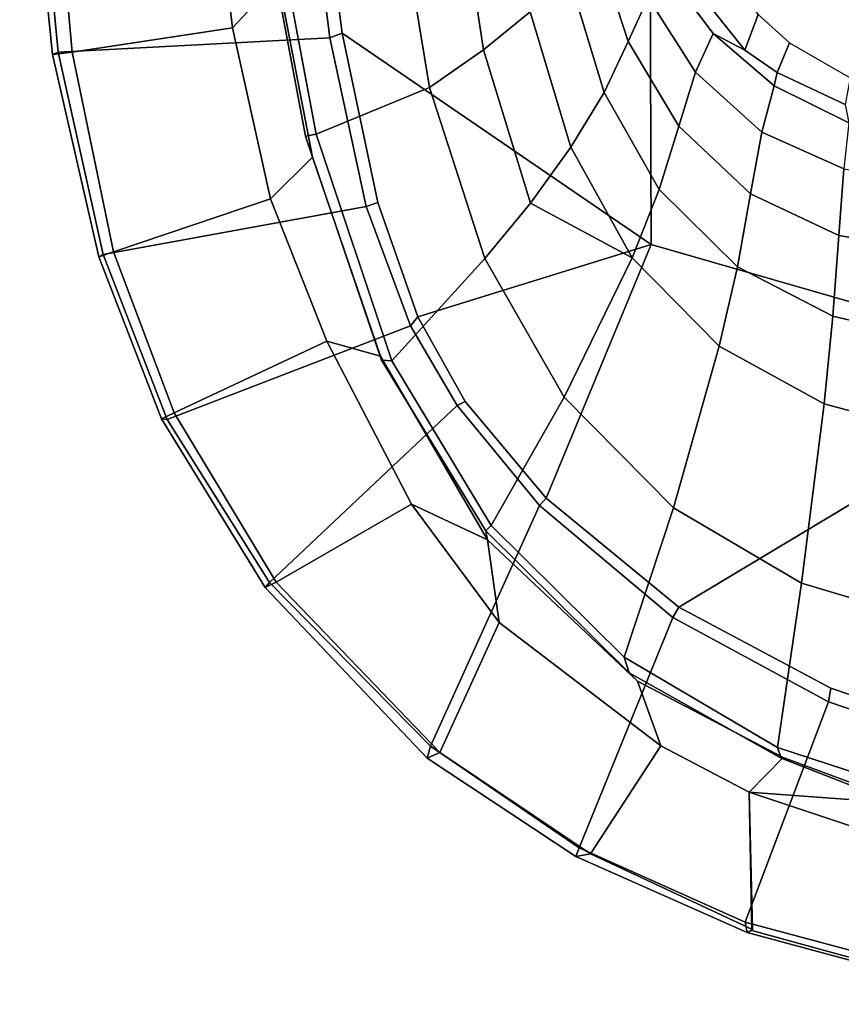
# Model space of a CAD drawing. Units: inches. Extents: x 0 to 141, y 0 to 160.
# Drawn here: x 27 to 32, y 28 to 32 of the extents above; entities that cross this region are included whole.
import ezdxf

# ---------------------------------------------------------------- set-up
doc = ezdxf.new("R2010")
doc.units = ezdxf.units.IN
doc.header["$MEASUREMENT"] = 0
doc.layers.add('SEAT-FABRIC', color=5, linetype='Continuous')
doc.layers.add('SEAT-FRAME', color=5, linetype='Continuous')

# ---------------------------------------------------------------- blocks, each defined once
blk = doc.blocks.new('1SAYL_SUSPMIDBCK_ARMS_1T')
at = {"layer": 'SEAT-FABRIC'}
for points in [[(7.3099, 8.9086, 17.1801), (7.3228, 8.2287, 16.4861), (5.8771, 8.7106, 16.6897), (6.0018, 9.2673, 17.4877)], [(7.3099, 8.9086, 17.1801), (6.0018, 9.2673, 17.4877), (6.0264, 9.2716, 17.6075), (7.3323, 8.9186, 17.2857)], [(7.3431, 8.8673, 17.3785), (7.3323, 8.9186, 17.2857), (6.0264, 9.2716, 17.6075), (6.0305, 9.2183, 17.683)], [(6.1342, 8.0568, 18.4975), (6.9329, 7.7845, 18.3967), (7.3431, 8.8673, 17.3785), (6.0305, 9.2183, 17.683)], [(7.3068, 8.903, 17.1767), (7.3323, 8.9186, 17.2857), (8.1747, 8.544, 17.0557), (8.1034, 8.5317, 16.9484)], [(7.3431, 8.8673, 17.3785), (8.1595, 8.5022, 17.1547), (8.1747, 8.544, 17.0557), (7.3323, 8.9186, 17.2857)], [(7.6985, 7.3697, 18.2844), (8.1595, 8.5022, 17.1547), (7.3431, 8.8673, 17.3785), (6.9329, 7.7845, 18.3967)], [(7.3068, 8.903, 17.1767), (8.1034, 8.5317, 16.9484), (7.7567, 8.0003, 16.4122), (7.3228, 8.2287, 16.4861)], [(5.8213, 8.4757, 16.6063), (5.8771, 8.7106, 16.6897), (7.3228, 8.2287, 16.4861), (6.5401, 8.2865, 16.5213)], [(8.845, 8.0328, 16.7119), (8.553, 7.3948, 16.2584), (7.7567, 8.0003, 16.4122), (8.1034, 8.5317, 16.9484)], [(8.845, 8.0328, 16.7119), (8.1034, 8.5317, 16.9484), (8.1747, 8.544, 17.0557), (8.9059, 8.0607, 16.8312)], [(8.8897, 8.0014, 16.9292), (8.9059, 8.0607, 16.8312), (8.1747, 8.544, 17.0557), (8.1595, 8.5022, 17.1547)], [(7.6985, 7.3697, 18.2844), (8.354, 6.8193, 18.1694), (8.8897, 8.0014, 16.9292), (8.1595, 8.5022, 17.1547)], [(7.1557, 8.0585, 16.4401), (6.5401, 8.2865, 16.5213), (7.3228, 8.2287, 16.4861)], [(7.8714, 7.6829, 16.328), (7.1557, 8.0585, 16.4401), (7.3228, 8.2287, 16.4861), (7.7567, 8.0003, 16.4122)], [(6.9215, 7.7167, 18.4134), (6.9329, 7.7845, 18.3967), (6.1342, 8.0568, 18.4975), (6.1179, 7.9891, 18.513)], [(8.845, 8.0328, 16.7119), (8.9059, 8.0607, 16.8312), (9.703, 7.2223, 16.5702), (9.6497, 7.1961, 16.4358)], [(8.8897, 8.0014, 16.9292), (9.6816, 7.1973, 16.6699), (9.703, 7.2223, 16.5702), (8.9059, 8.0607, 16.8312)], [(6.1179, 7.9891, 18.513), (5.705, 6.1403, 18.2422), (7.669, 7.3192, 18.3064), (6.9215, 7.7167, 18.4134)], [(7.8714, 7.6829, 16.328), (7.7567, 8.0003, 16.4122), (8.553, 7.3948, 16.2584), (8.6102, 6.9878, 16.1889)], [(8.7599, 6.3268, 18.0859), (9.6816, 7.1973, 16.6699), (8.8897, 8.0014, 16.9292), (8.354, 6.8193, 18.1694)], [(8.845, 8.0328, 16.7119), (9.6497, 7.1961, 16.4358), (8.9833, 6.8117, 16.1573), (8.553, 7.3948, 16.2584)], [(6.9215, 7.7167, 18.4134), (7.669, 7.3192, 18.3064), (7.6985, 7.3697, 18.2844), (6.9329, 7.7845, 18.3967)], [(8.3212, 6.7828, 18.194), (8.354, 6.8193, 18.1694), (7.6985, 7.3697, 18.2844), (7.669, 7.3192, 18.3064)], [(8.9833, 6.8117, 16.1573), (8.6102, 6.9878, 16.1889), (8.553, 7.3948, 16.2584)], [(8.3212, 6.7828, 18.194), (7.669, 7.3192, 18.3064), (5.705, 6.1403, 18.2422), (7.8045, 5.5347, 18.1049)], [(9.6497, 7.1961, 16.4358), (9.703, 7.2223, 16.5702), (10.2133, 6.3931, 16.4006), (10.1505, 6.3637, 16.2807)], [(9.6816, 7.1973, 16.6699), (10.1847, 6.3965, 16.5157), (10.2133, 6.3931, 16.4006), (9.703, 7.2223, 16.5702)], [(8.7599, 6.3268, 18.0859), (8.9879, 5.9357, 18.0315), (10.1847, 6.3965, 16.5157), (9.6816, 7.1973, 16.6699)], [(9.6497, 7.1961, 16.4358), (10.1505, 6.3637, 16.2807), (9.3997, 6.0112, 16.0595), (8.9833, 6.8117, 16.1573)], [(9.1364, 6.0849, 16.0668), (8.6102, 6.9878, 16.1889), (8.9833, 6.8117, 16.1573), (9.3997, 6.0112, 16.0595)], [(8.7204, 6.3067, 18.1128), (8.3212, 6.7828, 18.194), (7.8045, 5.5347, 18.1049), (8.9529, 5.8907, 18.0556)], [(8.3212, 6.7828, 18.194), (8.7204, 6.3067, 18.1128), (8.7599, 6.3268, 18.0859), (8.354, 6.8193, 18.1694)], [(9.2064, 5.3484, 17.9669), (10.5004, 5.5844, 16.4206), (10.1847, 6.3965, 16.5157), (8.9879, 5.9357, 18.0315)], [(10.1505, 6.3637, 16.2807), (10.2133, 6.3931, 16.4006), (10.522, 5.5963, 16.2909), (10.4494, 5.5721, 16.1728)], [(10.1847, 6.3965, 16.5157), (10.5004, 5.5844, 16.4206), (10.522, 5.5963, 16.2909), (10.2133, 6.3931, 16.4006)], [(10.1505, 6.3637, 16.2807), (10.4494, 5.5721, 16.1728), (9.6766, 5.3111, 15.9963), (9.3997, 6.0112, 16.0595)], [(8.7204, 6.3067, 18.1128), (8.9529, 5.8907, 18.0556), (8.9879, 5.9357, 18.0315), (8.7599, 6.3268, 18.0859)], [(5.714, 4.1024, 17.9768), (7.8108, 3.692, 17.9577), (7.8045, 5.5347, 18.1049), (5.705, 6.1403, 18.2422)], [(9.1364, 6.0849, 16.0668), (9.3997, 6.0112, 16.0595), (9.6766, 5.3111, 15.9963), (9.4713, 5.1056, 15.9931)], [(9.149, 5.3286, 17.9947), (9.2064, 5.3484, 17.9669), (8.9879, 5.9357, 18.0315), (8.9529, 5.8907, 18.0556)], [(9.149, 5.3286, 17.9947), (8.9529, 5.8907, 18.0556), (7.8045, 5.5347, 18.1049), (9.3251, 4.4955, 17.9264)], [(9.2064, 5.3484, 17.9669), (9.3846, 4.5185, 17.8979), (10.7222, 4.5887, 16.3563), (10.5004, 5.5844, 16.4206)], [(10.4494, 5.5721, 16.1728), (10.6525, 4.5893, 16.1042), (9.8634, 4.4705, 15.9686), (9.6766, 5.3111, 15.9963)], [(10.4494, 5.5721, 16.1728), (10.522, 5.5963, 16.2909), (10.749, 4.6002, 16.1977), (10.6525, 4.5893, 16.1042)], [(10.5004, 5.5844, 16.4206), (10.7222, 4.5887, 16.3563), (10.749, 4.6002, 16.1977), (10.522, 5.5963, 16.2909)], [(9.522, 2.9945, 17.8532), (9.3251, 4.4955, 17.9264), (7.8045, 5.5347, 18.1049), (7.8108, 3.692, 17.9577)], [(9.149, 5.3286, 17.9947), (9.3251, 4.4955, 17.9264), (9.3846, 4.5185, 17.8979), (9.2064, 5.3484, 17.9669)], [(9.6393, 4.2295, 15.9564), (9.4713, 5.1056, 15.9931), (9.6766, 5.3111, 15.9963), (9.8634, 4.4705, 15.9686)], [(10.6525, 4.5893, 16.1042), (10.749, 4.6002, 16.1977), (10.9109, 3.0175, 16.1608), (10.7938, 3.0122, 16.059)], [(10.7222, 4.5887, 16.3563), (10.872, 3.0133, 16.3146), (10.9109, 3.0175, 16.1608), (10.749, 4.6002, 16.1977)], [(9.575, 3.0215, 17.827), (10.872, 3.0133, 16.3146), (10.7222, 4.5887, 16.3563), (9.3846, 4.5185, 17.8979)], [(10.6525, 4.5893, 16.1042), (10.7938, 3.0122, 16.059), (10.026, 3.0968, 15.924), (9.8634, 4.4705, 15.9686)], [(9.522, 2.9945, 17.8532), (9.575, 3.0215, 17.827), (9.3846, 4.5185, 17.8979), (9.3251, 4.4955, 17.9264)], [(9.6393, 4.2295, 15.9564), (9.8634, 4.4705, 15.9686), (10.026, 3.0968, 15.924), (9.8488, 2.2517, 15.9118)]]:
    blk.add_3dface(points, dxfattribs=at)
at = {"layer": 'SEAT-FRAME'}
for points in [[(6.5349, 8.3067, 16.4083), (7.166, 8.0615, 16.322), (7.1839, 8.0093, 16.2545), (6.5157, 8.2263, 16.3176)], [(7.1557, 8.0585, 16.4401), (7.166, 8.0615, 16.322), (6.5349, 8.3067, 16.4083), (6.5401, 8.2865, 16.5213)], [(6.4823, 7.3741, 15.8451), (6.5157, 8.2263, 16.3176), (7.1839, 8.0093, 16.2545), (7.0652, 7.2004, 15.7691)], [(7.1557, 8.0585, 16.4401), (7.8714, 7.6829, 16.328), (7.9135, 7.6418, 16.2044), (7.166, 8.0615, 16.322)], [(7.9135, 7.6418, 16.2044), (7.9372, 7.5646, 16.1317), (7.1839, 8.0093, 16.2545), (7.166, 8.0615, 16.322)], [(7.6951, 6.8307, 15.6975), (7.0652, 7.2004, 15.7691), (7.1839, 8.0093, 16.2545), (7.9372, 7.5646, 16.1317)], [(8.6102, 6.9878, 16.1889), (8.6178, 6.944, 16.0714), (7.9135, 7.6418, 16.2044), (7.8714, 7.6829, 16.328)], [(7.9135, 7.6418, 16.2044), (8.6178, 6.944, 16.0714), (8.592, 6.9177, 16.0047), (7.9372, 7.5646, 16.1317)], [(7.6951, 6.8307, 15.6975), (7.9372, 7.5646, 16.1317), (8.592, 6.9177, 16.0047), (8.2324, 6.2864, 15.6239)], [(6.4823, 7.3741, 15.8451), (7.0652, 7.2004, 15.7691), (6.9537, 6.3191, 15.3021), (6.4483, 6.455, 15.3302)], [(7.0652, 7.2004, 15.7691), (7.6951, 6.8307, 15.6975), (7.47, 6.0347, 15.2464), (6.9537, 6.3191, 15.3021)], [(8.6178, 6.944, 16.0714), (8.6102, 6.9878, 16.1889), (9.1364, 6.0849, 16.0668), (9.1319, 6.1042, 15.9562)], [(8.6178, 6.944, 16.0714), (9.1319, 6.1042, 15.9562), (9.0802, 6.1078, 15.8912), (8.592, 6.9177, 16.0047)], [(8.6232, 5.6042, 15.5588), (8.2324, 6.2864, 15.6239), (8.592, 6.9177, 16.0047), (9.0802, 6.1078, 15.8912)], [(8.2324, 6.2864, 15.6239), (7.8977, 5.6009, 15.1881), (7.47, 6.0347, 15.2464), (7.6951, 6.8307, 15.6975)], [(6.4372, 5.999, 15.0595), (6.4483, 6.455, 15.3302), (6.9537, 6.3191, 15.3021), (6.9108, 5.8874, 15.0414)], [(6.9108, 5.8874, 15.0414), (6.9537, 6.3191, 15.3021), (7.47, 6.0347, 15.2464), (7.3807, 5.6448, 14.9844)], [(8.2324, 6.2864, 15.6239), (8.6232, 5.6042, 15.5588), (8.3976, 5.3318, 15.3621), (7.8977, 5.6009, 15.1881)], [(8.6232, 5.6042, 15.5588), (9.0802, 6.1078, 15.8912), (9.4528, 4.9929, 15.8081), (8.8948, 4.7639, 15.5177)], [(9.5048, 5.0023, 15.8758), (9.4528, 4.9929, 15.8081), (9.0802, 6.1078, 15.8912), (9.1319, 6.1042, 15.9562)], [(9.5048, 5.0023, 15.8758), (9.1319, 6.1042, 15.9562), (9.1364, 6.0849, 16.0668), (9.4713, 5.1056, 15.9931)], [(7.7655, 5.2651, 14.9242), (7.3807, 5.6448, 14.9844), (7.47, 6.0347, 15.2464), (7.8977, 5.6009, 15.1881)], [(6.4372, 5.999, 15.0595), (6.9108, 5.8874, 15.0414), (6.8814, 5.4914, 14.7139), (6.4281, 5.5677, 14.7492)], [(6.9108, 5.8874, 15.0414), (7.3807, 5.6448, 14.9844), (7.3156, 5.2854, 14.6595), (6.8814, 5.4914, 14.7139)], [(7.7655, 5.2651, 14.9242), (7.6687, 4.9538, 14.6021), (7.3156, 5.2854, 14.6595), (7.3807, 5.6448, 14.9844)], [(7.7655, 5.2651, 14.9242), (7.8977, 5.6009, 15.1881), (8.2001, 5.0562, 15.1351), (8.036, 4.7877, 14.8678)], [(8.2001, 5.0562, 15.1351), (7.8977, 5.6009, 15.1881), (8.3976, 5.3318, 15.3621), (8.2001, 5.0562, 15.1351)], [(8.6232, 5.6042, 15.5588), (8.8948, 4.7639, 15.5177), (8.6296, 4.5787, 15.3285), (8.3976, 5.3318, 15.3621)], [(6.4225, 5.2447, 14.3286), (6.4281, 5.5677, 14.7492), (6.8814, 5.4914, 14.7139), (6.8577, 5.1628, 14.3142)], [(6.8577, 5.1628, 14.3142), (6.8814, 5.4914, 14.7139), (7.3156, 5.2854, 14.6595), (7.2607, 4.9834, 14.2725)], [(8.2001, 5.0562, 15.1351), (8.3976, 5.3318, 15.3621), (8.6296, 4.5787, 15.3285), (8.3997, 4.3917, 15.0984)], [(7.5868, 4.6886, 14.2287), (7.2607, 4.9834, 14.2725), (7.3156, 5.2854, 14.6595), (7.6687, 4.9538, 14.6021)], [(7.7655, 5.2651, 14.9242), (8.036, 4.7877, 14.8678), (7.9184, 4.5374, 14.5473), (7.6687, 4.9538, 14.6021)], [(6.8577, 5.1628, 14.3142), (7.2607, 4.9834, 14.2725), (7.2, 4.7553, 13.8932), (6.833, 4.9362, 13.8932)], [(9.5048, 5.0023, 15.8758), (9.4713, 5.1056, 15.9931), (9.6393, 4.2295, 15.9564), (9.6794, 4.0784, 15.8426)], [(8.2001, 5.0562, 15.1351), (8.3997, 4.3917, 15.0984), (8.2119, 4.2094, 14.8245), (8.036, 4.7877, 14.8678)], [(9.0424, 3.866, 15.5034), (8.8948, 4.7639, 15.5177), (9.4528, 4.9929, 15.8081), (9.6318, 4.04, 15.7725)], [(9.5048, 5.0023, 15.8758), (9.6794, 4.0784, 15.8426), (9.6318, 4.04, 15.7725), (9.4528, 4.9929, 15.8081)], [(7.5868, 4.6886, 14.2287), (7.5002, 4.4979, 13.8932), (7.2, 4.7553, 13.8932), (7.2607, 4.9834, 14.2725)], [(7.5868, 4.6886, 14.2287), (7.6687, 4.9538, 14.6021), (7.9184, 4.5374, 14.5473), (7.8204, 4.3213, 14.1868)], [(7.2, 4.7553, 13.8932), (7.1853, 4.6887, 13.7082), (6.8504, 4.8462, 13.7073), (6.833, 4.9362, 13.8932)], [(7.1853, 4.6887, 13.7082), (7.125, 4.5428, 13.5695), (6.8265, 4.716, 13.5674), (6.8504, 4.8462, 13.7073)], [(7.2, 4.7553, 13.8932), (7.5002, 4.4979, 13.8932), (7.3435, 4.5803, 13.7085), (7.1853, 4.6887, 13.7082)], [(7.9184, 4.5374, 14.5473), (8.036, 4.7877, 14.8678), (8.2119, 4.2094, 14.8245), (8.0804, 4.039, 14.503)], [(9.0424, 3.866, 15.5034), (8.7519, 3.7708, 15.3168), (8.6296, 4.5787, 15.3285), (8.8948, 4.7639, 15.5177)], [(7.1853, 4.6887, 13.7082), (7.3435, 4.5803, 13.7085), (7.2794, 4.4035, 13.5704), (7.125, 4.5428, 13.5695)], [(7.5868, 4.6886, 14.2287), (7.8204, 4.3213, 14.1868), (7.7373, 4.1809, 13.8932), (7.5002, 4.4979, 13.8932)], [(7.6591, 4.1828, 13.7073), (7.5022, 4.1196, 13.5705), (7.2794, 4.4035, 13.5704), (7.3435, 4.5803, 13.7085)], [(7.3435, 4.5803, 13.7085), (7.5002, 4.4979, 13.8932), (7.7373, 4.1809, 13.8932), (7.6591, 4.1828, 13.7073)], [(8.5031, 3.6747, 15.0804), (8.3997, 4.3917, 15.0984), (8.6296, 4.5787, 15.3285), (8.7519, 3.7708, 15.3168)], [(7.8204, 4.3213, 14.1868), (7.9184, 4.5374, 14.5473), (8.0804, 4.039, 14.503), (7.875, 3.7946, 13.8932)]]:
    blk.add_3dface(points, dxfattribs=at)

msp = doc.modelspace()

# ---------------------------------------------------------------- block references
at = {"rotation": 180}
msp.add_blockref('1SAYL_SUSPMIDBCK_ARMS_1T', (38.4044, 36.8892), dxfattribs=at)

doc.saveas('drawing.dxf')
